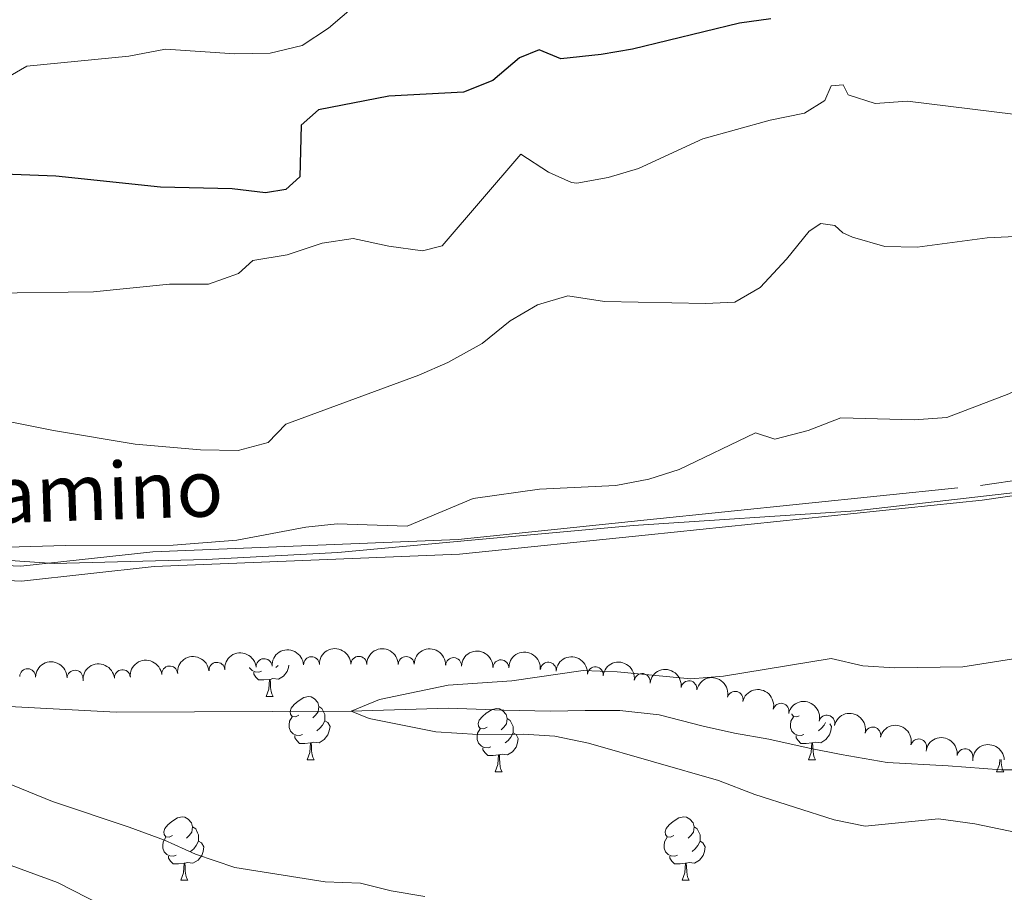
# Model space of a CAD drawing. Units: metres. Extents: x 630683 to 635194, y 722539 to 725594.
# Drawn here: x 632422 to 632578, y 723312 to 723450 of the extents above; entities that cross this region are included whole.
import ezdxf
from ezdxf.enums import TextEntityAlignment as Align

# ---------------------------------------------------------------- set-up
doc = ezdxf.new("R2010")
doc.units = ezdxf.units.M
doc.header["$MEASUREMENT"] = 0
doc.linetypes.add('DGN Style 3', pattern=[69.20358973944955, 49.43113552817825, -19.7724542112713])
for name, color, linetype, lineweight in [('Carátula', 7, 'Continuous', 5), ('Elementos auxiliares', 7, 'Continuous', 5), ('Entidades rústicas y varios', 7, 'Continuous', 5), ('Hidrografía', 7, 'Continuous', 5), ('Relieve y altimetría', 7, 'Continuous', 5), ('Textos de rotulación', 7, 'Continuous', 5), ('Trazados', 7, 'Continuous', 5), ('Viales y ferrocarril', 7, 'Continuous', 5)]:
    doc.layers.add(name, color=color, linetype=linetype, lineweight=lineweight)
doc.styles.add('Style-Helvetica-Narrow-Oblique', font='txt')

msp = doc.modelspace()

# ---------------------------------------------------------------- linework, layer by layer
at = {"layer": 'Carátula', "color": 7, "linetype": 'Continuous', "lineweight": 5}
msp.add_3dface([(630740.0700000001, 722538.8999999999), (635194.24, 722624.6499999999), (635137.0800000001, 725594.1100000001), (630682.8999999999, 725508.3600000001)], dxfattribs=at)
at = {"layer": 'Elementos auxiliares', "color": 250, "linetype": 'Continuous', "lineweight": 5}
msp.add_3dface([(631609.1499999999, 722949.54), (631565.23, 725262.9299999999), (634979.9199999999, 725328.7), (635024.98, 723015.3)], dxfattribs=at)
at = {"layer": 'Entidades rústicas y varios', "color": 92, "linetype": 'Continuous', "lineweight": 5}
for p, q in [((632462.77, 723347.73), (632462.4199999999, 723347.4299999999)), ((632460.8600000001, 723342.8600000001), (632461.98, 723342.8600000001)), ((632467.3400000001, 723332.8300000001), (632468.46, 723332.8300000001)), ((632546.6599999999, 723332.8300000001), (632547.79, 723332.8300000001)), ((632497.1100000001, 723330.9199999999), (632498.23, 723330.9199999999)), ((632576.4299999999, 723330.9199999999), (632577.56, 723330.9199999999)), ((632447.3600000001, 723313.78), (632448.48, 723313.78)), ((632526.6799999999, 723313.78), (632527.81, 723313.78))]:
    msp.add_line(p, q, dxfattribs=at)
at = {"layer": 'Entidades rústicas y varios', "color": 92, "linetype": 'Continuous', "lineweight": 5, "flags": 128}
for points in [[(632460.1399999999, 723346.8400000001), (632459.72, 723346.6799999999), (632459.1399999999, 723346.74), (632458.6599999999, 723346.95), (632458.24, 723347.3800000001), (632458.23, 723347.4199999999)], [(632464.44, 723347.79), (632464.3800000001, 723347.4299999999), (632464.1799999999, 723346.79), (632463.5900000001, 723346.05), (632462.8, 723345.5700000001), (632461.94, 723345.6799999999), (632461.52, 723345.55)], [(632461.3999999999, 723345.55), (632460.52, 723345.46), (632459.6699999999, 723345.46), (632459.24, 723345.8900000001), (632458.9199999999, 723346.3700000001), (632458.9199999999, 723346.6799999999)], [(632460.8600000001, 723342.8600000001), (632461.3, 723344.02), (632461.3999999999, 723345.55), (632461.52, 723345.55), (632461.55, 723344.96), (632461.5800000001, 723344.28), (632461.6599999999, 723343.6599999999), (632461.77, 723343.26), (632461.98, 723342.8600000001)], [(632466.04, 723339.8900000001), (632465.5, 723339.6200000001), (632464.98, 723339.6799999999), (632464.71, 723340.05), (632464.6599999999, 723340.47), (632464.8200000001, 723340.99), (632465.3, 723341.5900000001), (632465.9299999999, 723342.1200000001), (632466.8300000001, 723342.7), (632467.5800000001, 723342.8600000001), (632468, 723342.81), (632468.53, 723342.49), (632469.06, 723341.9099999999), (632469.22, 723341.27), (632469.1100000001, 723340.4199999999), (632468.6799999999, 723339.8900000001), (632468.26, 723339.46)], [(632469.22, 723341.27), (632469.7, 723340.95), (632470.01, 723340.31), (632470.1699999999, 723339.99), (632470.1699999999, 723339.4099999999), (632470.1699999999, 723338.99), (632469.8, 723338.3), (632469.3800000001, 723337.8200000001), (632468.8999999999, 723337.3999999999)], [(632495.81, 723337.98), (632495.28, 723337.72), (632494.75, 723337.77), (632494.48, 723338.1400000001), (632494.4299999999, 723338.5700000001), (632494.5900000001, 723339.0900000001), (632495.0700000001, 723339.6799999999), (632495.7, 723340.21), (632496.6000000001, 723340.8), (632497.3500000001, 723340.96), (632497.77, 723340.8999999999), (632498.3, 723340.5900000001), (632498.8300000001, 723340), (632498.99, 723339.3600000001), (632498.8800000001, 723338.51), (632498.46, 723337.98), (632498.04, 723337.56)], [(632466.6200000001, 723336.81), (632466.2, 723336.6499999999), (632465.6100000001, 723336.71), (632465.1399999999, 723336.9199999999), (632464.71, 723337.3400000001), (632464.5, 723337.9299999999), (632464.5, 723338.3500000001), (632464.55, 723338.9299999999), (632464.98, 723339.6200000001)], [(632498.99, 723339.3600000001), (632499.47, 723339.05), (632499.78, 723338.4099999999), (632499.94, 723338.0900000001), (632499.94, 723337.51), (632499.94, 723337.0800000001), (632499.5700000001, 723336.3900000001), (632499.1499999999, 723335.9099999999), (632498.6699999999, 723335.49)], [(632545.95, 723336.81), (632545.52, 723336.6499999999), (632544.94, 723336.71), (632544.46, 723336.9199999999), (632544.04, 723337.3400000001), (632543.8200000001, 723337.9299999999), (632543.8200000001, 723338.3500000001), (632543.8800000001, 723338.9299999999), (632544.3, 723339.6200000001)], [(632545.19, 723339.8), (632544.8300000001, 723339.6200000001), (632544.3, 723339.6799999999), (632544.04, 723340.05), (632544.03, 723340.1000000001)], [(632470.1699999999, 723338.99), (632470.6200000001, 723338.74), (632470.97, 723338.1200000001), (632470.8600000001, 723337.3999999999), (632470.6499999999, 723336.76), (632470.06, 723336.02), (632469.27, 723335.54), (632468.4199999999, 723335.6400000001), (632467.99, 723335.51)], [(632496.3899999999, 723334.8999999999), (632495.97, 723334.74), (632495.3800000001, 723334.8), (632494.9099999999, 723335.01), (632494.48, 723335.44), (632494.27, 723336.02), (632494.27, 723336.44), (632494.3200000001, 723337.03), (632494.75, 723337.72)], [(632550.0700000001, 723338.54), (632550.3, 723338.1200000001), (632550.19, 723337.3999999999), (632549.98, 723336.76), (632549.3899999999, 723336.02), (632548.6000000001, 723335.54), (632547.75, 723335.6400000001), (632547.3200000001, 723335.51)], [(632549.3500000001, 723338.72), (632549.1300000001, 723338.3), (632548.71, 723337.8200000001), (632548.23, 723337.3999999999)], [(632467.8800000001, 723335.51), (632466.99, 723335.4299999999), (632466.1399999999, 723335.4299999999), (632465.72, 723335.8600000001), (632465.3999999999, 723336.3300000001), (632465.3999999999, 723336.6499999999)], [(632499.94, 723337.0800000001), (632500.3999999999, 723336.8300000001), (632500.74, 723336.22), (632500.6300000001, 723335.49), (632500.4199999999, 723334.8500000001), (632499.8400000001, 723334.1100000001), (632499.04, 723333.6300000001), (632498.19, 723333.74), (632497.76, 723333.6100000001)], [(632547.21, 723335.51), (632546.3200000001, 723335.4299999999), (632545.47, 723335.4299999999), (632545.05, 723335.8600000001), (632544.73, 723336.3300000001), (632544.73, 723336.6499999999)], [(632467.3400000001, 723332.8300000001), (632467.77, 723333.99), (632467.8800000001, 723335.51), (632467.99, 723335.51), (632468.02, 723334.9299999999), (632468.06, 723334.24), (632468.1300000001, 723333.6300000001), (632468.24, 723333.23), (632468.46, 723332.8300000001)], [(632497.6499999999, 723333.6100000001), (632496.76, 723333.52), (632495.9199999999, 723333.52), (632495.49, 723333.95), (632495.1699999999, 723334.4299999999), (632495.1699999999, 723334.74)], [(632546.6599999999, 723332.8300000001), (632547.1000000001, 723333.99), (632547.21, 723335.51), (632547.3200000001, 723335.51), (632547.3500000001, 723334.9299999999), (632547.3899999999, 723334.24), (632547.46, 723333.6300000001), (632547.5700000001, 723333.23), (632547.79, 723332.8300000001)], [(632497.1100000001, 723330.9199999999), (632497.54, 723332.0800000001), (632497.6499999999, 723333.6100000001), (632497.76, 723333.6100000001), (632497.8, 723333.02), (632497.8300000001, 723332.3400000001), (632497.8999999999, 723331.72), (632498.02, 723331.3200000001), (632498.23, 723330.9199999999)], [(632576.4299999999, 723330.9199999999), (632576.8700000001, 723332.0800000001), (632576.9299999999, 723332.8999999999)], [(632577.1300000001, 723332.8999999999), (632577.1599999999, 723332.3400000001), (632577.23, 723331.72), (632577.3400000001, 723331.3200000001), (632577.56, 723330.9199999999)], [(632446.06, 723320.8400000001), (632445.53, 723320.5700000001), (632445, 723320.6300000001), (632444.73, 723321), (632444.6799999999, 723321.4199999999), (632444.8400000001, 723321.94), (632445.3200000001, 723322.54), (632445.95, 723323.0700000001), (632446.8500000001, 723323.6499999999), (632447.6000000001, 723323.81), (632448.02, 723323.76), (632448.55, 723323.44), (632449.0800000001, 723322.8600000001), (632449.24, 723322.22), (632449.1300000001, 723321.3700000001), (632448.71, 723320.8400000001), (632448.29, 723320.4099999999)], [(632525.3800000001, 723320.8400000001), (632524.8500000001, 723320.5700000001), (632524.3200000001, 723320.6300000001), (632524.06, 723321), (632524, 723321.4199999999), (632524.1599999999, 723321.94), (632524.6399999999, 723322.54), (632525.28, 723323.0700000001), (632526.1799999999, 723323.6499999999), (632526.9199999999, 723323.81), (632527.3500000001, 723323.76), (632527.8800000001, 723323.44), (632528.4099999999, 723322.8600000001), (632528.5700000001, 723322.22), (632528.46, 723321.3700000001), (632528.03, 723320.8400000001), (632527.6100000001, 723320.4099999999)], [(632449.24, 723322.22), (632449.72, 723321.8999999999), (632450.03, 723321.26), (632450.19, 723320.94), (632450.19, 723320.3600000001), (632450.19, 723319.94), (632449.8200000001, 723319.25), (632449.3999999999, 723318.77), (632448.9199999999, 723318.3500000001)], [(632528.5700000001, 723322.22), (632529.04, 723321.8999999999), (632529.3600000001, 723321.26), (632529.52, 723320.94), (632529.52, 723320.3600000001), (632529.52, 723319.94), (632529.1499999999, 723319.25), (632528.73, 723318.77), (632528.25, 723318.3500000001)], [(632446.6399999999, 723317.76), (632446.22, 723317.6000000001), (632445.6300000001, 723317.6599999999), (632445.1599999999, 723317.8700000001), (632444.73, 723318.29), (632444.52, 723318.8800000001), (632444.52, 723319.3), (632444.5700000001, 723319.8800000001), (632445, 723320.5700000001)], [(632525.97, 723317.76), (632525.54, 723317.6000000001), (632524.96, 723317.6599999999), (632524.48, 723317.8700000001), (632524.06, 723318.29), (632523.8400000001, 723318.8800000001), (632523.8400000001, 723319.3), (632523.8999999999, 723319.8800000001), (632524.3200000001, 723320.5700000001)], [(632450.19, 723319.94), (632450.6499999999, 723319.69), (632450.99, 723319.0700000001), (632450.8800000001, 723318.3500000001), (632450.6699999999, 723317.71), (632450.0900000001, 723316.97), (632449.29, 723316.49), (632448.44, 723316.5900000001), (632448.01, 723316.46)], [(632529.52, 723319.94), (632529.97, 723319.69), (632530.3200000001, 723319.0700000001), (632530.21, 723318.3500000001), (632530, 723317.71), (632529.4099999999, 723316.97), (632528.6200000001, 723316.49), (632527.77, 723316.5900000001), (632527.3400000001, 723316.46)], [(632447.8999999999, 723316.46), (632447.01, 723316.3800000001), (632446.1699999999, 723316.3800000001), (632445.74, 723316.81), (632445.4199999999, 723317.28), (632445.4199999999, 723317.6000000001)], [(632527.23, 723316.46), (632526.3400000001, 723316.3800000001), (632525.49, 723316.3800000001), (632525.0700000001, 723316.81), (632524.75, 723317.28), (632524.75, 723317.6000000001)], [(632447.3600000001, 723313.78), (632447.79, 723314.94), (632447.8999999999, 723316.46), (632448.01, 723316.46), (632448.05, 723315.8800000001), (632448.0800000001, 723315.19), (632448.1499999999, 723314.5800000001), (632448.27, 723314.1799999999), (632448.48, 723313.78)], [(632526.6799999999, 723313.78), (632527.1200000001, 723314.94), (632527.23, 723316.46), (632527.3400000001, 723316.46), (632527.3700000001, 723315.8800000001), (632527.4099999999, 723315.19), (632527.48, 723314.5800000001), (632527.5900000001, 723314.1799999999), (632527.81, 723313.78)]]:
    msp.add_lwpolyline(points, dxfattribs=at)
at = {"layer": 'Entidades rústicas y varios', "color": 92, "linetype": 'Continuous', "lineweight": 5, "extrusion": (-0.1527320114122919, -0.1665655261629903, 0.974129795347623)}
msp.add_arc((-22707.30747316737, 935891.3944592986, -216414.4030006184), 2.516055640060343, 45.36446333574666, 225.9090503451193, dxfattribs=at)
at = {"layer": 'Entidades rústicas y varios', "color": 92, "linetype": 'Continuous', "lineweight": 5, "extrusion": (-0.1586593794483689, -0.1609296216644305, 0.974129795347623)}
for centre in [(-57447.37245629751, 934483.3042131565, -216087.9954664148), (-57442.01594881382, 934488.352754518, -216089.4342359237)]:
    msp.add_arc(centre, 2.516055640060342, 45.36446333574663, 225.9090503451192, dxfattribs=at)
at = {"layer": 'Entidades rústicas y varios', "color": 92, "linetype": 'Continuous', "lineweight": 5, "extrusion": (-0.1653585755374846, -0.1540379281612559, 0.9741297953476229)}
for centre in [(-98167.60403376166, 931269.4154225439, -215342.892224241), (-98162.24603850592, 931274.4809800468, -215344.2640894045)]:
    msp.add_arc(centre, 2.516055640060343, 45.36446333574665, 225.9090503451193, dxfattribs=at)
at = {"layer": 'Entidades rústicas y varios', "color": 92, "linetype": 'Continuous', "lineweight": 5, "extrusion": (-0.1451047344390471, -0.1732505638067936, 0.974129795347623)}
for centre in [(20399.0482085775, 935926.384004893, -216421.9483477699), (20404.40627008857, 935931.4504533156, -216423.3166595855), (20409.76433159929, 935936.5169017382, -216424.684971401), (20393.69014706666, 935921.3175564706, -216420.5800359544)]:
    msp.add_arc(centre, 2.516055640060342, 45.36446333574664, 225.9090503451193, dxfattribs=at)
at = {"layer": 'Entidades rústicas y varios', "color": 92, "linetype": 'Continuous', "lineweight": 5}
for centre, radius, start, end in [((632460.5485360858, 723347.5769693039, 686.2754830906599), 1.250091938746998, 5.405451478581746, 184.6190058975772), ((632468.0378663151, 723347.8870401888, 686.0942701898894), 1.250091938746999, 2.833840378794579, 182.04739479779), ((632475.5317134487, 723347.9416344906, 685.8443138433943), 1.250091938746998, 0.760062501976281, 179.9736169209717), ((632483.0271349801, 723347.9146725426, 685.5836816798434), 1.250091938746998, 0.760062501976281, 179.9736169209717), ((632490.5193028832, 723347.7366245752, 685.3672603004806), 1.250091938746999, 358.323127035351, 177.5366814543464), ((632498.0088790017, 723347.3908877464, 685.1756471183626), 1.250091938746999, 358.323127035351, 177.5366814543464), ((632423.1297837205, 723345.9888994365, 687.1638941793318), 1.250091938746998, 359.1478585749086, 178.361412993904), ((632438.1230831258, 723345.8359548696, 686.839334356103), 1.250091938746998, 5.405451478581746, 184.6190058975772), ((632445.5982341126, 723346.4162930143, 686.6513839342887), 1.250091938746998, 5.405451478581746, 184.6190058975772), ((632453.0733850992, 723346.996631159, 686.4634335124744), 1.250091938746998, 5.405451478581746, 184.6190058975772), ((632505.4934622718, 723347.0162656417, 684.9364682427212), 1.250091938746999, 355.2783976782752, 174.4919520972706), ((632512.9464465121, 723346.2739664065, 684.5465736949358), 1.250091938746999, 355.2783976782752, 174.4919520972706), ((632430.6244941172, 723345.7509721222, 687.0132068803497), 1.250091938746998, 359.1478585749086, 178.361412993904), ((632520.3600113508, 723345.2251124289, 684.1737808324142), 1.250091938746999, 352.0808907801403, 171.2944451991357), ((632527.7609357804, 723344.0681077521, 683.8027582356855), 1.250091938746999, 352.0808907801403, 171.2944451991357), ((632535.0627796333, 723342.408826519, 683.6393394210825), 1.250091938746999, 346.4166358705591, 165.6301902895545), ((632542.3211870573, 723340.5249795322, 683.5103347935743), 1.250091938746999, 346.4166358705591, 165.6301902895545), ((632549.5795944813, 723338.6411325454, 683.3813301660662), 1.250091938746999, 346.4166358705591, 165.6301902895545), ((632556.8380019052, 723336.7572855586, 683.2523255385581), 1.250091938746999, 346.4166358705591, 165.6301902895545), ((632564.0964093292, 723334.873438572, 683.12332091105), 1.250091938746999, 346.4166358705591, 165.6301902895545), ((632571.4231412401, 723333.3104788773, 683.043738105995), 1.250091938746999, 352.3846667724155, 171.5982211914109)]:
    msp.add_arc(centre, radius, start, end, dxfattribs=at)
at = {"layer": 'Entidades rústicas y varios', "color": 92, "linetype": 'Continuous', "lineweight": 5, "extrusion": (-0.1733069594109374, -0.1450373732378449, 0.9741297953476229)}
for centre in [(-148789.1022147523, 924886.4689229891, -213862.5489302102), (-148783.7497173561, 924891.4844288139, -213864.1127310123)]:
    msp.add_arc(centre, 2.516055640060342, 45.36446333574664, 225.9090503451193, dxfattribs=at)
at = {"layer": 'Entidades rústicas y varios', "color": 92, "linetype": 'Continuous', "lineweight": 5, "extrusion": (-0.1631242564454187, -0.1564021060444121, 0.974129795347623)}
msp.add_arc((-84439.22550355428, 932506.2851004433, -215628.1450801955), 2.516055640060341, 45.36446333574665, 225.9090503451193, dxfattribs=at)
at = {"layer": 'Entidades rústicas y varios', "color": 92, "linetype": 'Continuous', "lineweight": 5, "extrusion": (-0.1811270570823782, -0.1351448519503246, 0.9741297953476231)}
for centre in [(-201496.8515016116, 915372.90480722, -211656.2715358147), (-201491.4983191917, 915377.9252310743, -211657.8171044167)]:
    msp.add_arc(centre, 2.516055640060343, 45.36446333574666, 225.9090503451193, dxfattribs=at)
at = {"layer": 'Entidades rústicas y varios', "color": 92, "linetype": 'Continuous', "lineweight": 5, "extrusion": (-0.1935813294353771, -0.1166079358792969, 0.9741297953476231)}
for centre in [(-293233.3189819966, 891542.1465885659, -206128.3010353715), (-293227.9600301732, 891547.227207019, -206129.612123273), (-293222.60107835, 891552.307825472, -206130.9232111744), (-293217.2421265267, 891557.3884439252, -206132.2342990759), (-293211.8831747035, 891562.4690623782, -206133.5453869774)]:
    msp.add_arc(centre, 2.516055640060342, 45.36446333574663, 225.9090503451192, dxfattribs=at)
at = {"layer": 'Entidades rústicas y varios', "color": 92, "linetype": 'Continuous', "lineweight": 5, "extrusion": (-0.1804079913913206, -0.1361032639511169, 0.9741297953476231)}
msp.add_arc((-196472.5099282163, 916433.1635573588, -211903.4019749708), 2.516055640060342, 45.36446333574663, 225.9090503451193, dxfattribs=at)
at = {"layer": 'Entidades rústicas y varios', "color": 92, "linetype": 'Continuous', "lineweight": 5, "extrusion": (-0.1548636839833717, -0.1645854829536816, 0.9741297953476229)}
msp.add_arc((-34980.80550744198, 935591.747037014, -216348.0743079395), 2.516055640060344, 45.36446333574663, 225.9090503451192, dxfattribs=at)
at = {"layer": 'Hidrografía', "color": 142, "linetype": 'DGN Style 3', "lineweight": 15}
msp.add_polyline3d([(632420.23, 723341.25, 681.95), (632437.1399999999, 723340.3800000001, 681.42), (632474.3, 723340.54, 680), (632489.71, 723341, 679.26), (632498.46, 723340.6699999999, 679.0500000000001), (632505.8700000001, 723340.52, 678.95), (632511.3200000001, 723340.6100000001, 678.84), (632516.8400000001, 723340.6300000001, 678.74), (632523.04, 723339.9299999999, 678.53), (632530.01, 723338.1599999999, 678.32), (632534.94, 723337.03, 678.21), (632540.4099999999, 723336.1100000001, 678.11), (632546.76, 723334.6599999999, 678), (632551.8200000001, 723333.6699999999, 678), (632559.1100000001, 723332.3800000001, 677.16), (632568.75, 723331.8600000001, 676.85), (632577.1699999999, 723331.26, 676.74), (632583.8999999999, 723331.24, 676.74)], dxfattribs=at)
at = {"layer": 'Relieve y altimetría', "color": 30, "linetype": 'Continuous', "lineweight": 5, "flags": 128}
for points, elevation in [([(632477.23, 723454.1400000001), (632470.75, 723448.53), (632466.56, 723445.81), (632461.51, 723444.6000000001), (632455.9199999999, 723444.47), (632444.96, 723445.21), (632439.1200000001, 723444.1400000001), (632423.03, 723442.52), (632418.6699999999, 723440.0700000001)], 705), ([(632579.05, 723434.95), (632562.3200000001, 723437.03), (632557.24, 723436.6499999999), (632552.95, 723438.02), (632552.1499999999, 723439.5900000001), (632550.23, 723439.4299999999), (632549.23, 723437.1100000001), (632546.06, 723435.1100000001), (632540.5900000001, 723434.02), (632529.9299999999, 723431.03), (632519.8, 723426.3400000001), (632514.97, 723424.95), (632510, 723424.04), (632509.2, 723424.1400000001), (632505.53, 723425.8), (632501.1399999999, 723428.6100000001), (632488.72, 723414.1499999999), (632485.5800000001, 723413.3600000001), (632480.28, 723414.0700000001), (632474.6399999999, 723415.29)], 695), ([(632692.3400000001, 723425.23), (632671.73, 723426.0900000001), (632665.49, 723426.0700000001), (632659.3400000001, 723425.3600000001), (632654.21, 723425.8500000001), (632642.8600000001, 723422.6300000001), (632638.1699999999, 723420.8999999999), (632622.76, 723412.98), (632603.77, 723401.8), (632599.3300000001, 723399.5), (632593.4299999999, 723398.19), (632578.3400000001, 723390.71), (632568.54, 723386.99), (632563.3800000001, 723386.6100000001), (632551.78, 723386.94)], 685), ([(632586.02, 723415.9299999999), (632574.9199999999, 723415.3800000001), (632563.8400000001, 723413.9199999999), (632558.72, 723414), (632553.6100000001, 723415.5), (632552.0900000001, 723416.1799999999), (632550.8200000001, 723417.3600000001), (632548.6300000001, 723417.6400000001), (632546.8, 723416.46)], 690), ([(632546.8, 723416.46), (632543.2, 723412), (632539.04, 723407.52), (632535, 723405.2), (632530.3600000001, 723405.02), (632514.3899999999, 723405.3200000001), (632508.5700000001, 723406.24), (632503.78, 723404.78), (632499.46, 723402.26), (632495.02, 723398.6699999999), (632489.6200000001, 723395.69), (632485.04, 723393.6799999999), (632463.97, 723385.9099999999), (632461.19, 723383.04), (632456.4299999999, 723381.75), (632450.5, 723381.8500000001), (632440.1699999999, 723382.75), (632427.2, 723384.8999999999), (632416.3600000001, 723387.0800000001)], 690), ([(632474.6399999999, 723415.29), (632469.74, 723414.5700000001), (632464.1799999999, 723412.69), (632458.74, 723411.8300000001), (632456.49, 723409.77), (632451.77, 723408.0700000001), (632445.5800000001, 723408.04), (632433.55, 723406.8700000001), (632417.4099999999, 723406.6499999999)], 695), ([(632551.78, 723386.94), (632546.6300000001, 723384.8999999999), (632541.3300000001, 723383.54), (632538.29, 723384.53), (632526.22, 723378.76), (632521.3999999999, 723377.24), (632516.2, 723376.21), (632504.1000000001, 723375.6499999999), (632493.6399999999, 723374.1699999999), (632483.1699999999, 723369.78), (632472.1200000001, 723370.1699999999), (632467.1499999999, 723369.6400000001), (632456.21, 723367.5900000001), (632446.1399999999, 723366.76), (632429.1100000001, 723366.74), (632418.1000000001, 723366.3900000001)], 685), ([(632587.8, 723350.1599999999), (632571.0800000001, 723347.51), (632560.25, 723347.3700000001), (632555.26, 723347.6799999999), (632550.28, 723348.8400000001), (632533.2, 723346.0700000001), (632528.06, 723345.6599999999), (632516.4099999999, 723346.75), (632511.02, 723346.9299999999), (632499.74, 723345.3300000001), (632489.6499999999, 723344.6599999999), (632478.78, 723342.3500000001), (632474.3, 723340.54), (632477.1499999999, 723339.3700000001), (632487.69, 723337.28), (632494.3600000001, 723336.81), (632501.56, 723336.8800000001), (632506.55, 723336.56), (632511.8400000001, 723335.44)], 680), ([(632511.8400000001, 723335.44), (632532.44, 723329.5800000001), (632538.2, 723327.3200000001), (632550.72, 723323.3500000001), (632555.6300000001, 723322.3300000001), (632567.22, 723323.48), (632572.96, 723322.6799999999), (632580.8400000001, 723321.0800000001), (632599.8300000001, 723321.6799999999), (632625.97, 723327.02), (632630.97, 723327.0800000001), (632643.97, 723325.97), (632662, 723326.3300000001), (632672.7, 723326.98), (632677.69, 723326.8500000001), (632704.3500000001, 723324.97)], 680), ([(632419.5800000001, 723329.29), (632427.0700000001, 723326.22), (632439.19, 723322.1699999999), (632444.81, 723320.1000000001), (632449.69, 723317.8999999999), (632455.9199999999, 723315.79), (632470.19, 723313.53), (632475.78, 723313.3200000001), (632480.6300000001, 723312.0800000001), (632485.99, 723311.22)], 685), ([(632419.97, 723316.3200000001), (632427.8700000001, 723313.4199999999), (632439.6100000001, 723307.3900000001)], 690)]:
    msp.add_lwpolyline(points, dxfattribs=dict(at, elevation=elevation))
at = {"layer": 'Relieve y altimetría', "color": 30, "linetype": 'Continuous', "lineweight": 25, "elevation": 700, "flags": 128}
msp.add_lwpolyline([(632540.71, 723450.04), (632535.75, 723449.3600000001), (632518.81, 723445.24), (632513.8800000001, 723444.4099999999), (632507.49, 723443.71), (632504.0700000001, 723445.1300000001), (632500.96, 723443.8600000001), (632496.74, 723440.3), (632492.0700000001, 723438.45), (632480.29, 723437.81), (632469.1699999999, 723435.6100000001), (632466.4099999999, 723433.21), (632466.21, 723425.06), (632463.99, 723423.06), (632460.76, 723422.53), (632455.47, 723423.1200000001), (632444.1699999999, 723423.3900000001), (632427.6100000001, 723425.1300000001), (632409.6799999999, 723425.8300000001)], dxfattribs=at)
at = {"layer": 'Trazados', "color": 250, "linetype": 'Continuous', "lineweight": 5, "ltscale": 0.5}
msp.add_polyline3d([(632408.7, 723365.1400000001, 684.75), (632427.3300000001, 723363.8999999999, 684.47), (632451.3800000001, 723364.49, 684.54), (632472.21, 723365.6300000001, 684.1), (632493.9199999999, 723367.6200000001, 683.73), (632518.96, 723369.9099999999, 684.04), (632554.1499999999, 723372.2, 682.64), (632585.8500000001, 723375.8300000001, 681.27), (632612.8300000001, 723381.3900000001, 681.04), (632626.79, 723388.8999999999, 679.74), (632644.53, 723396.05, 679.65), (632659.8899999999, 723401.97, 679.87), (632670.8600000001, 723404.75, 680.07), (632682.3400000001, 723405.99, 680.87)], dxfattribs=at)
at = {"layer": 'Viales y ferrocarril', "color": 250, "linetype": 'DGN Style 3', "lineweight": 5}
msp.add_polyline3d([(632409.06, 723364.1000000001, 684.61), (632422.0700000001, 723363.45, 684.39), (632442.96, 723365.74, 684.72), (632491.26, 723367.69, 683.7), (632521.1200000001, 723370.79, 684.07), (632573.8600000001, 723376.24, 681.77), (632589.27, 723378.45, 681.1), (632593.1000000001, 723379.75, 681.16), (632596.78, 723382.1699999999, 681.69), (632601.71, 723387.4199999999, 682), (632605.8899999999, 723392, 682.67), (632612.44, 723396.69, 683.04), (632616.95, 723398.72, 682.91), (632643.74, 723407.3200000001, 682.22), (632659.48, 723412.6599999999, 682.54), (632664.46, 723414.0800000001, 682.57), (632669.78, 723414.94, 682.57), (632674.05, 723414.94, 682.57), (632678.71, 723414.3600000001, 682.44), (632684.3800000001, 723412.53, 682.14)], dxfattribs=at)
at = {"layer": 'Viales y ferrocarril', "color": 250, "linetype": 'Continuous', "lineweight": 5}
msp.add_polyline3d([(632408.8500000001, 723361.74, 684.61), (632422.1399999999, 723361.0800000001, 684.39), (632443.1399999999, 723363.3800000001, 684.72), (632491.4299999999, 723365.3300000001, 683.7), (632521.3600000001, 723368.44, 684.07), (632574.1499999999, 723373.8900000001, 681.77), (632589.8200000001, 723376.1400000001, 681.1), (632594.1499999999, 723377.6100000001, 681.16), (632598.31, 723380.3500000001, 681.69), (632603.44, 723385.81, 682), (632607.47, 723390.22, 682.67)], dxfattribs=at)

# ---------------------------------------------------------------- texts
at = {"layer": 'Textos de rotulación', "color": 250, "linetype": 'Continuous', "lineweight": 5, "style": 'Style-Helvetica-Narrow-Oblique'}
msp.add_text('Camino', height=8.999507999999999, rotation=1.828194228221312, dxfattribs=at).set_placement((632432.0132749134, 723370.6891234554, 685), align=Align.CENTER)

# ---------------------------------------------------------------- meshes
at = {"layer": 'Viales y ferrocarril', "color": 20, "linetype": 'Continuous', "lineweight": 5}
mesh = msp.add_polyface(dxfattribs=at)
corners = [(633364.8500000001, 723772.3700000001, 601.5500000000046), (633379.1100000001, 723767.97, 600.6600000000084), (633415.0300000003, 723757.3300000001, 598.6399999999983), (633426.7900000003, 723754.3900000004, 598.0699999999869), (633449.96, 723749.3500000003, 596.9899999999942), (633488.1900000002, 723741.8000000003, 595.310000000002), (633517.9300000002, 723736.5700000003, 593.8899999999878), (633553.26, 723731.1800000002, 592.3500000000031), (633577.44, 723727.8900000001, 591.1999999999923), (633612.4100000001, 723723.8600000001, 589.6899999999838), (633666.5300000003, 723719.6000000001, 587.4699999999987), (633697.8200000003, 723717.9900000002, 586.1199999999789), (633746.6600000001, 723716.1699999999, 583.9999999999982), (633758.3700000001, 723716.2600000002, 583.4300000000031), (633791.1500000001, 723714.79, 582.1100000000072), (633810.2400000002, 723712.24, 581.3200000000015), (633833.0000000002, 723708.71, 580.4800000000026), (633859.0300000003, 723701.0800000003, 579.4899999999886), (633880.01, 723691.8, 578.8500000000175), (633892.6699999999, 723685.4400000002, 578.5400000000078), (633897.96, 723682.5700000003, 578.3799999999836), (633907.2100000002, 723677.1699999999, 578.1400000000109), (633924.81, 723665.04, 577.9100000000109), (633942.8000000003, 723649.5800000001, 577.6499999999918), (633960.4800000002, 723631.2000000002, 577.4999999999887), (633984.2600000002, 723606.1500000001, 577.1999999999599), (633992.2500000002, 723596.8200000001, 577.1299999999841), (634013.0599999998, 723573.74, 576.5900000000217), (634046.8, 723536.1599999999, 575.1800000000003), (634090.96, 723486.7400000002, 572.2900000000024), (634126.2800000003, 723447.1400000001, 569.1199999999727), (634148.1800000002, 723423.1000000001, 566.5999999999988), (634197.1700000002, 723371.8900000001, 561.0799999999917), (634205.4000000001, 723364.5200000003, 560.1699999999906), (634213.1000000003, 723358.69, 559.5599999999787), (634219.74, 723354.1900000002, 558.9900000000007), (634237.2200000002, 723343.6599999999, 557.9399999999875), (634259.2, 723334.1200000001, 556.8099999999976), (634265.4900000002, 723331.5900000003, 556.5599999999836), (634279.2400000002, 723327.0400000003, 556.2999999999884), (634296.8400000003, 723323.0900000003, 556.0999999999941), (634317.7900000003, 723319.9000000001, 555.9699999999774), (634361.2800000003, 723315.53, 555.6299999999973), (634418.1400000004, 723310.4099999999, 554.5500000000131), (634476.6799999999, 723303.94, 552.3600000000006), (634539.8200000001, 723295.72, 549.569999999998), (634612.4200000002, 723285.4400000002, 546.8099999999928), (634681.2600000002, 723274.2500000002, 543.8199999999806), (634722.2399999998, 723266.98, 541.4600000000016), (634753.3400000003, 723260.5600000003, 539.5399999999863), (634783.9600000002, 723253.1599999999, 537.3599999999874), (634816.0700000003, 723244.53, 535.2700000000098), (634841.5800000001, 723236.7, 533.690000000013), (634851.1800000002, 723233.3100000003, 533.1299999999845), (634868.45, 723227.0700000003, 532.089999999994), (634889.3999999999, 723218.4099999999, 530.7300000000087), (634916.06, 723206.0900000001, 528.770000000003), (634958.71, 723184.6800000002, 525.639999999996), (635022.3300000001, 723151.3300000003, 520.9099999999991), (635022.48, 723143.53, 520.9399999999988), (634953.99, 723179.4199999999, 525.9100000000155), (634930.54, 723191.4200000002, 527.5000000000049), (634897.0500000003, 723207.5900000003, 529.949999999979), (634875.6300000001, 723216.77, 531.19999999999), (634852.3200000003, 723225.9100000001, 532.6399999999865), (634826.3400000001, 723234.3999999999, 534.2599999999978), (634811.7900000003, 723238.6000000001, 535.1599999999903), (634782.3500000001, 723246.5000000002, 537.2500000000135), (634767.4800000002, 723250.1600000001, 538.0299999999869), (634752.3800000001, 723253.7800000003, 539.3399999999982), (634721.44, 723260.1400000004, 541.4600000000029), (634664.23, 723270.2700000003, 544.6599999999963), (634589.8600000003, 723281.9700000002, 547.6199999999986), (634511.6300000001, 723292.6599999999, 550.7200000000059), (634480.2000000002, 723296.6900000002, 552.1599999999983), (634435.2800000003, 723301.6700000002, 553.90999999998), (634408.55, 723304.47, 554.7500000000027), (634330.71, 723311.46, 556.1300000000005), (634317.77, 723312.8000000003, 556.1700000000012), (634311.8300000003, 723313.6000000001, 556.2299999999915), (634294.8, 723316.29, 556.5000000000091), (634284.6300000001, 723318.4800000002, 556.6000000000034), (634274.3500000003, 723321.1699999999, 556.9099999999855), (634264.0500000003, 723324.47, 557.2000000000023), (634256.7300000002, 723326.81, 557.4100000000013), (634249.9100000001, 723329.69, 557.6800000000036), (634229.3000000003, 723341.1100000001, 558.6699999999806), (634215.45, 723348.8, 559.5600000000039), (634203.5000000002, 723357.3900000004, 560.5399999999759), (634192.3400000005, 723366.9000000001, 561.5199999999685), (634131.8400000003, 723430.3300000003, 567.8399999999713), (634091.1600000001, 723476.03, 571.8699999999877), (634033.94, 723540.0600000003, 575.5799999999894), (634002.1300000004, 723575.4100000001, 576.7299999999865), (633964.1400000004, 723617.6000000001, 577.2699999999813), (633946.8500000003, 723635.7600000002, 577.2299999999798), (633940.1799999999, 723642.3800000004, 577.2999999999979), (633931.7400000005, 723650.1200000003, 577.3299999999749), (633914.8500000001, 723663.6400000001, 577.5000000000035), (633906.6200000003, 723669.3600000003, 577.5699999999943), (633897.3300000003, 723675.1600000001, 577.7400000000033), (633888.3600000003, 723680.1700000002, 578.0400000000012), (633878.8600000001, 723684.8900000004, 578.2800000000038), (633863.9800000002, 723691.2800000003, 578.8199999999791), (633848.8200000003, 723696.5500000003, 579.3499999999962), (633840.73, 723698.8700000003, 579.6199999999842), (633825.3, 723702.3200000001, 580.3600000000052), (633816.5900000003, 723703.8200000001, 580.7999999999857), (633798.3399999999, 723706.1499999999, 581.5100000000004), (633779.03, 723707.6100000001, 582.4800000000236), (633672.9400000002, 723712.0600000003, 587.2299999999781), (633638.29, 723714.5, 588.7300000000068), (633635.4000000001, 723714.79, 588.7199999999971), (633596.0600000003, 723718.6700000002, 590.6299999999867), (633551.76, 723724.1500000001, 592.5899999999946), (633548.1000000001, 723724.6499999999, 592.7500000000139), (633523.7600000002, 723728.5100000002, 593.8900000000046), (633495.78, 723733.27, 595.0300000000213), (633450.97, 723742.0200000003, 597.0200000000095), (633346.6799999999, 723767.24, 602.7400000000094), (633342.1699999999, 723768.95, 603.0100000000141), (633263.4299999999, 723790.5400000003, 608.7300000000096), (633213.6300000004, 723804.3000000003, 613.3399999999933), (633172.71, 723815.1700000002, 617.1400000000101), (633139.75, 723823.01, 620.510000000003), (633106.73, 723829.06, 623.5399999999905), (633095.8999999999, 723830.77, 624.4800000000017), (633074.04, 723833.53, 626.6000000000155), (633051.6900000002, 723835.8200000003, 628.5499999999926), (633024.5000000002, 723837.9300000002, 631.079999999981), (632964.49, 723841.8600000001, 635.8900000000154), (632877.6300000001, 723847.6600000001, 641.9500000000088), (632783.4800000002, 723854.3300000001, 647.729999999988), (632757.75, 723857.6400000001, 649.280000000018), (632745.9299999999, 723859.6300000004, 650.0600000000081), (632733.98, 723862.0600000003, 650.7999999999984), (632722.9900000002, 723864.78, 651.4399999999888), (632711.6000000003, 723868.1100000003, 652.0399999999929), (632692.54, 723874.81, 653.2500000000034), (632683.8700000003, 723878.2, 653.6199999999928), (632664.71, 723886.6700000002, 654.8999999999922), (632615.0200000003, 723909.7800000003, 658.0699999999845), (632606.0400000003, 723913.6400000004, 658.6699999999921), (632585.6499999999, 723921.3800000001, 659.7800000000059), (632565.7300000002, 723927.3500000001, 660.9599999999965), (632555.0900000001, 723929.77, 661.6000000000008), (632534.78, 723932.9300000002, 662.909999999997), (632514.6900000002, 723934.5500000003, 664.4599999999866), (632493.6200000001, 723934.71, 665.6700000000059), (632470.31, 723933.55, 667.0800000000206), (632444.1700000004, 723931.2100000002, 668.3999999999666), (632410.0700000001, 723927.2800000003, 670.0100000000039), (632358.2100000002, 723920.23, 672.2000000000075), (632329.3700000001, 723916.8000000003, 673.0700000000061), (632317.06, 723916.0900000003, 673.5099999999981), (632305.3899999999, 723915.7600000002, 674.0799999999989), (632294.9200000002, 723915.9300000002, 674.3899999999776), (632283.8300000001, 723916.6500000001, 674.6899999999948), (632272.8400000001, 723917.8900000001, 675.0600000000045), (632261.6400000004, 723919.6100000003, 675.4299999999964), (632249.8800000001, 723922.05, 675.8300000000042), (632229.8700000003, 723927.1800000002, 676.6799999999866), (632220.9400000002, 723930.0600000003, 677.0100000000023), (632206.4100000001, 723935.7400000002, 677.7199999999979), (632193.4600000002, 723941.6100000001, 678.429999999986), (632178.3900000004, 723949.3200000003, 679.1699999999889), (632136.31, 723972.22, 681.9299999999987), (632113.6600000001, 723984.1000000003, 683.5699999999965), (632096.5100000002, 723991.5900000001, 684.6199999999919), (632087.9800000002, 723994.7500000002, 685.1599999999875), (632078.6400000004, 723997.9600000002, 685.7599999999883), (632060.3400000001, 724003.2800000003, 686.7999999999976), (632050.5400000003, 724005.5700000001, 687.3799999999911), (632030.6200000001, 724009.2500000002, 688.6900000000024), (632000.6000000001, 724013.2, 690.9400000000027), (631956.1300000004, 724018.3600000001, 693.6999999999774), (631910.6400000004, 724025.49, 696.0899999999926), (631862.4299999999, 724034.28, 698.3100000000048), (631768.8200000001, 724051.56, 701.6800000000139), (631682.31, 724068.44, 705.4800000000141), (631611.24, 724082.3900000004, 709.7900000000025), (631587.5500000003, 724087.0900000001, 711.5300000000085), (631587.3500000003, 724097.44, 711.6300000000033), (631627.6200000003, 724089.4200000002, 708.7499999999729), (631707.6100000003, 724073.6100000003, 704.3699999999886), (631746.7400000002, 724066.0400000003, 702.559999999977), (631869.3300000003, 724043.1799999999, 697.9099999999919), (631914.4299999999, 724034.9400000002, 695.7900000000036), (631933.6699999999, 724031.7500000002, 694.8199999999966), (631970.3700000003, 724026.6000000003, 692.899999999988), (632000.1100000003, 724023.2200000002, 691.1499999999828), (632032.72, 724019.02, 689.2100000000081), (632040.1799999999, 724017.6600000001, 688.7700000000061), (632045.55, 724016.7, 688.4700000000012), (632054.2200000002, 724015.0300000003, 688.0599999999791), (632063.0500000003, 724012.8500000003, 687.6199999999822), (632073.2200000002, 724010.2300000002, 686.9499999999786), (632119.2800000003, 723992.77, 683.8799999999886), (632182.28, 723958.6699999999, 678.8699999999982), (632209.4600000002, 723945.25, 677.0799999999803), (632219.2800000003, 723941.4400000002, 676.609999999971), (632229.4600000002, 723937.9700000002, 676.2099999999891), (632248.71, 723932.6699999999, 675.3000000000148), (632258.7400000002, 723930.4800000002, 674.8599999999961), (632277.5000000002, 723927.4200000002, 674.1899999999847), (632287.24, 723926.4400000002, 673.8900000000091), (632297.2500000002, 723926.0300000003, 673.619999999968), (632311.8500000003, 723925.96, 673.1099999999864), (632327.3300000003, 723926.6100000003, 672.7799999999876), (632334.6499999997, 723927.3800000001, 672.6100000000135), (632343.55, 723928.6700000002, 672.3399999999946), (632361.8, 723930.8500000001, 671.930000000004), (632371.27, 723932.05, 671.5900000000039), (632383.6300000001, 723933.73, 671.220000000013), (632395.8800000004, 723935.4800000002, 670.7199999999847), (632407.9100000001, 723937.0600000003, 670.2800000000016), (632420.7400000002, 723938.6800000002, 669.6699999999837), (632441.8900000004, 723941.4300000002, 668.6400000000024), (632478.96, 723944.3600000003, 666.6800000000003), (632498.81, 723945.03, 665.64000000001), (632515.54, 723944.73, 664.8700000000105), (632524.4300000002, 723944.1699999999, 664.359999999995), (632542.5400000003, 723942.2100000002, 663.289999999991), (632561.24, 723938.7800000003, 662.0399999999987), (632570.3300000001, 723936.5400000003, 661.4700000000046), (632580.48, 723933.5800000001, 660.8600000000081), (632599.3999999999, 723927.23, 659.5800000000075), (632620.6799999999, 723918.3600000003, 658.0699999999937), (632679.3900000004, 723891.0800000001, 653.8599999999964), (632697.1100000001, 723883.8, 652.550000000004), (632704.8600000001, 723880.9400000002, 652.0099999999989), (632723.1000000001, 723875.24, 650.8300000000094), (632739.79, 723871.1400000004, 649.8599999999999), (632774.5800000001, 723865.6900000002, 648.0700000000134), (632776.5400000003, 723865.1200000003, 647.9399999999825), (632782.5100000002, 723864.3400000001, 647.6299999999918), (632793.3300000003, 723863.3800000001, 646.9599999999956), (632812.6700000002, 723862.01, 645.7499999999958), (632828.8400000003, 723860.9299999999, 644.8699999999918), (632846.97, 723859.71, 643.7000000000013), (632865.4000000001, 723858.5400000003, 642.6199999999748), (632882.7500000002, 723857.31, 641.579999999988), (632903.1399999999, 723855.8600000001, 640.2600000000097), (632918.8000000003, 723854.8700000001, 639.2500000000074), (632941.6799999999, 723853.73, 637.4700000000096), (632958.4299999999, 723852.3200000003, 636.330000000001), (633018.5800000003, 723848.2700000003, 631.649999999997), (633049.4099999999, 723845.9800000002, 629.1300000000119), (633065.3900000004, 723844.5400000003, 627.6099999999974), (633103.8700000003, 723839.6200000001, 624.3799999999806), (633116.6200000001, 723837.6400000001, 623.2100000000074), (633137.79, 723833.6799999999, 621.1199999999975), (633160.53, 723828.6000000001, 618.830000000016), (633188.6499999999, 723821.4199999999, 616.069999999993), (633248.8600000003, 723804.9400000002, 610.0799999999972), (633302.4800000002, 723790.2100000002, 605.7099999999976), (633354.1200000003, 723775.6799999999, 602.210000000008)]
mesh.append_faces([[corners[k] for k in face] for face in [(182, 180, 181), (60, 58, 59)]], dxfattribs={"vtx0": -1, "color": 20})
mesh.append_faces([[corners[k] for k in face] for face in [(180, 183, 179), (179, 185, 178), (178, 186, 177), (177, 186, 176), (176, 188, 175), (175, 189, 174), (174, 191, 173), (173, 192, 172), (172, 194, 171), (171, 196, 170), (170, 196, 169), (169, 196, 168), (168, 197, 167), (167, 197, 166), (166, 198, 165), (165, 198, 164), (164, 199, 163), (163, 200, 162), (162, 201, 161), (161, 202, 160), (160, 203, 159), (159, 204, 158), (158, 204, 157), (157, 205, 156), (156, 206, 155), (155, 207, 154), (154, 208, 153), (153, 210, 152), (152, 213, 151), (151, 216, 150), (150, 217, 149), (149, 218, 148), (148, 219, 147), (147, 221, 146), (146, 222, 145), (145, 223, 144), (144, 225, 143), (143, 226, 142), (142, 227, 141), (141, 227, 140), (140, 228, 139), (139, 229, 138), (138, 230, 137), (137, 231, 136), (136, 231, 135), (135, 232, 134), (134, 232, 133), (133, 233, 132), (132, 238, 131), (131, 243, 130), (130, 246, 129), (129, 247, 128), (128, 248, 127), (127, 249, 126), (126, 249, 125), (125, 250, 124), (124, 252, 123), (123, 253, 122), (122, 254, 121), (121, 255, 120), (120, 256, 119), (119, 2, 118), (118, 5, 117), (117, 6, 116), (116, 7, 115), (115, 7, 114), (114, 8, 113), (113, 9, 112), (112, 9, 111), (111, 10, 110), (110, 12, 109), (109, 14, 108), (108, 15, 107), (107, 16, 106), (106, 16, 105), (105, 17, 104), (104, 17, 103), (103, 18, 102), (102, 19, 101), (101, 20, 100), (100, 21, 99), (99, 21, 98), (98, 22, 97), (97, 23, 96), (96, 23, 95), (95, 24, 94), (94, 26, 93), (93, 27, 92), (92, 28, 91), (91, 30, 90), (90, 31, 89), (89, 33, 88), (88, 34, 87), (87, 35, 86), (86, 36, 85), (85, 37, 84), (84, 38, 83), (83, 38, 82), (82, 39, 81), (81, 40, 80), (80, 40, 79), (79, 41, 78), (78, 41, 77), (77, 42, 76), (76, 43, 75), (75, 44, 74), (74, 44, 73), (73, 45, 72), (72, 46, 71), (71, 47, 70), (70, 49, 69), (69, 49, 68), (68, 50, 67), (67, 50, 66), (66, 51, 65), (65, 52, 64), (64, 54, 63), (63, 55, 62), (62, 56, 61), (61, 57, 60)]], dxfattribs={"vtx0": -1, "vtx1": -1, "color": 20})
mesh.append_faces([[corners[k] for k in face] for face in [(180, 182, 183), (179, 183, 184), (179, 184, 185), (178, 185, 186), (176, 186, 187), (176, 187, 188), (175, 188, 189), (174, 189, 190), (174, 190, 191), (173, 191, 192), (172, 192, 193), (172, 193, 194), (171, 194, 195), (171, 195, 196), (168, 196, 197), (166, 197, 198), (164, 198, 199), (163, 199, 200), (162, 200, 201), (161, 201, 202), (160, 202, 203), (159, 203, 204), (157, 204, 205), (156, 205, 206), (155, 206, 207), (154, 207, 208), (153, 208, 209), (153, 209, 210), (152, 210, 211), (152, 211, 212), (152, 212, 213), (151, 213, 214), (151, 214, 215), (151, 215, 216), (150, 216, 217), (149, 217, 218), (148, 218, 219), (147, 219, 220), (147, 220, 221), (146, 221, 222), (145, 222, 223), (144, 223, 224), (144, 224, 225), (143, 225, 226), (142, 226, 227), (140, 227, 228), (139, 228, 229), (138, 229, 230), (137, 230, 231), (135, 231, 232), (133, 232, 233), (132, 233, 234), (132, 234, 235), (132, 235, 236), (132, 236, 237), (132, 237, 238), (131, 238, 239), (131, 239, 240), (131, 240, 241), (131, 241, 242), (131, 242, 243), (130, 243, 244), (130, 244, 245), (130, 245, 246), (129, 246, 247), (128, 247, 248), (127, 248, 249), (125, 249, 250), (124, 250, 251), (124, 251, 252), (123, 252, 253), (122, 253, 254), (121, 254, 255), (120, 255, 256), (119, 256, 0), (119, 0, 1), (119, 1, 2), (118, 2, 3), (118, 3, 4), (118, 4, 5), (117, 5, 6), (116, 6, 7), (114, 7, 8), (113, 8, 9), (111, 9, 10), (110, 10, 11), (110, 11, 12), (109, 12, 13), (109, 13, 14), (108, 14, 15), (107, 15, 16), (105, 16, 17), (103, 17, 18), (102, 18, 19), (101, 19, 20), (100, 20, 21), (98, 21, 22), (97, 22, 23), (95, 23, 24), (94, 24, 25), (94, 25, 26), (93, 26, 27), (92, 27, 28), (91, 28, 29), (91, 29, 30), (90, 30, 31), (89, 31, 32), (89, 32, 33), (88, 33, 34), (87, 34, 35), (86, 35, 36), (85, 36, 37), (84, 37, 38), (82, 38, 39), (81, 39, 40), (79, 40, 41), (77, 41, 42), (76, 42, 43), (75, 43, 44), (73, 44, 45), (72, 45, 46), (71, 46, 47), (70, 47, 48), (70, 48, 49), (68, 49, 50), (66, 50, 51), (65, 51, 52), (64, 52, 53), (64, 53, 54), (63, 54, 55), (62, 55, 56), (61, 56, 57), (60, 57, 58)]], dxfattribs={"vtx0": -1, "vtx2": -1, "color": 20})

doc.saveas('drawing.dxf')
